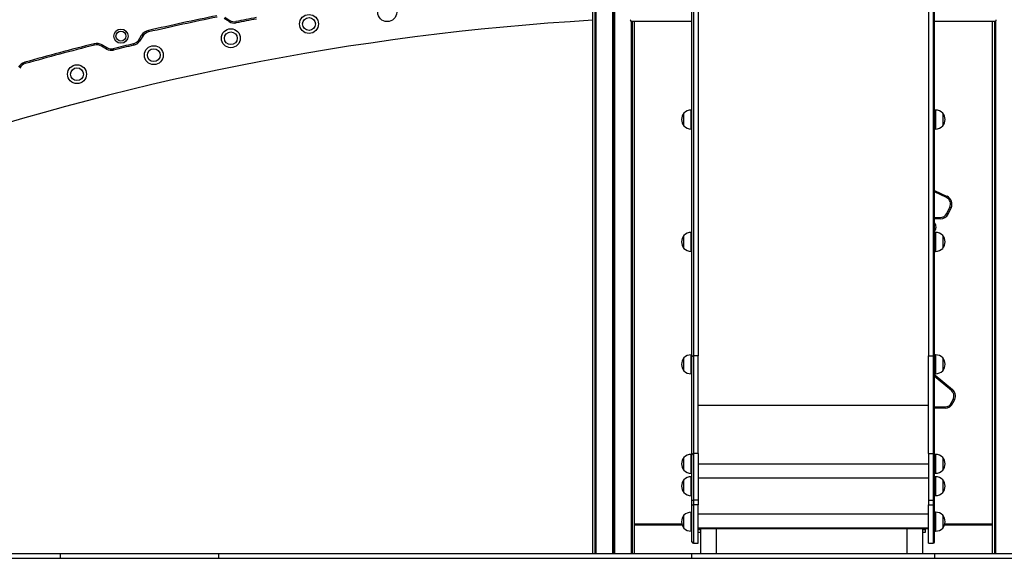
# Model space of a CAD drawing. Units: millimetres. Extents: x 288 to 7471, y 229 to 10652.
# Drawn here: x 3814 to 5896, y 6934 to 8072 of the extents above; entities that cross this region are included whole.
import ezdxf

# ---------------------------------------------------------------- set-up
doc = ezdxf.new("R2010")
doc.units = ezdxf.units.MM
doc.header["$LTSCALE"] = 50

msp = doc.modelspace()

# ---------------------------------------------------------------- linework, layer by layer
at = {"color": 7, "linetype": 'Continuous', "lineweight": 25}
for p, q in [((5030.1, 10327.4), (5030.1, 6943.6)), ((5030.2, 10327.4), (5030.2, 6943.6)), ((5031.9, 10327.3), (5031.9, 6943.6)), ((5031.9, 10327.3), (5031.9, 6943.6)), ((5025, 10046.6), (5025, 6943.6)), ((5067.6, 10043.6), (5067.6, 6943.6)), ((5067.8, 10043.6), (5067.8, 6943.6)), ((5071.3, 10043.6), (5071.3, 6943.6)), ((5071.4, 10043.6), (5071.4, 6943.6)), ((5235.4, 7358.9), (5235.4, 8279.5)), ((5238.4, 8281.8), (5238.4, 7361.3)), ((5248.4, 8281.8), (5248.4, 7361.3)), ((5735.4, 8281.8), (5735.4, 7361.3)), ((5745.4, 8281.8), (5745.4, 7361.3)), ((5748.4, 7358.9), (5748.4, 8279.5)), ((4248, 8076.9), (4258.6, 8070.1)), ((4257, 8067.5), (4246.4, 8074.3)), ((5106.7, 8068.6), (5235.4, 8068.6)), ((5107.1, 8068.6), (5107.1, 6943.6)), ((5107.1, 8068.6), (5107.1, 6943.6)), ((5108.9, 8068.6), (5108.9, 6943.6)), ((5109, 8068.6), (5109, 6943.6)), ((5114, 6943.6), (5114, 8068.6)), ((5748.4, 8068.6), (5877.1, 8068.6)), ((5869.9, 8068.6), (5869.9, 6943.6)), ((5874.9, 8068.6), (5874.9, 6943.6)), ((5875, 8068.6), (5875, 6943.6)), ((5876.8, 8068.6), (5876.8, 6943.6)), ((5876.8, 8068.6), (5876.8, 6943.6)), ((4065.1, 8028), (4072, 8038.6)), ((4074.5, 8037), (4067.7, 8026.4)), ((3998, 8009.5), (3987.1, 8015.8)), ((3988.6, 8018.4), (3999.5, 8012.1)), ((5218.4, 7847.1), (5218.4, 7874.1)), ((5235.2, 7880.6), (5233.4, 7880.6)), ((5750.4, 7880.7), (5748.7, 7880.7)), ((5765.4, 7874.2), (5765.4, 7847.2)), ((5233.4, 7840.6), (5235.2, 7840.6)), ((5748.7, 7840.7), (5750.4, 7840.7)), ((5773.3, 7695.7), (5748.4, 7707.6)), ((5773.9, 7662.1), (5780.4, 7675.7)), ((5783.1, 7674.4), (5776.6, 7660.9)), ((5748.4, 7653.6), (5760.4, 7653.6)), ((5760.4, 7650.6), (5760.4, 7653.6)), ((5235.2, 7622), (5233.4, 7622)), ((5750.4, 7622.1), (5748.7, 7622.1)), ((5218.4, 7588.5), (5218.4, 7615.5)), ((5765.4, 7615.6), (5765.4, 7588.6)), ((5233.4, 7582), (5235.2, 7582)), ((5748.7, 7582.1), (5750.4, 7582.1)), ((5218.4, 7329.9), (5218.4, 7356.9)), ((5235.2, 7363.4), (5233.4, 7363.4)), ((5235.4, 7151.9), (5235.4, 7358.9)), ((5238.4, 7361.3), (5238.4, 7154.8)), ((5248.4, 7361.3), (5238.4, 7361.3)), ((5248.4, 7154.8), (5248.4, 7361.3)), ((5735.4, 7361.3), (5745.4, 7361.3)), ((5735.4, 7154.8), (5735.4, 7361.3)), ((5745.4, 7361.3), (5745.4, 7154.8)), ((5748.4, 7151.9), (5748.4, 7358.9)), ((5750.4, 7363.5), (5748.7, 7363.5)), ((5765.4, 7357), (5765.4, 7330)), ((5233.4, 7323.4), (5235.2, 7323.4)), ((5783.9, 7288.3), (5748.4, 7318)), ((5748.7, 7323.5), (5750.4, 7323.5)), ((5749.6, 7320.9), (5785.9, 7290.6)), ((5784.3, 7262.5), (5788, 7270.6)), ((5790.7, 7269.4), (5787, 7261.2)), ((5748.4, 7253.6), (5770.6, 7253.6)), ((5770.6, 7250.6), (5770.6, 7253.6)), ((5218.4, 7119.7), (5218.4, 7146.7)), ((5235.2, 7153.2), (5233.4, 7153.2)), ((5235.4, 7056.7), (5235.4, 7151.9)), ((5238.4, 7154.8), (5238.4, 7056.4)), ((5248.4, 7154.8), (5238.4, 7154.8)), ((5248.4, 7154.8), (5248.4, 7056.4)), ((5735.4, 7154.8), (5745.4, 7154.8)), ((5735.4, 7154.8), (5735.4, 7056.4)), ((5745.4, 7154.8), (5745.4, 7056.4)), ((5748.4, 7056.7), (5748.4, 7151.9)), ((5750.4, 7153.2), (5748.7, 7153.2)), ((5765.4, 7146.7), (5765.4, 7119.7)), ((5218.4, 7072.5), (5218.4, 7099.5)), ((5233.4, 7113.2), (5235.2, 7113.2)), ((5235.2, 7106), (5233.4, 7106)), ((5748.7, 7113.2), (5750.4, 7113.2)), ((5750.4, 7106), (5748.7, 7106)), ((5765.4, 7099.5), (5765.4, 7072.5)), ((5233.4, 7066), (5235.2, 7066)), ((5235.4, 7046.6), (5235.4, 7056.7)), ((5248.4, 7056.4), (5238.4, 7056.4)), ((5238.4, 7056.4), (5238.4, 7046.3)), ((5248.4, 7056.4), (5248.4, 7046.3)), ((5735.4, 7056.4), (5745.4, 7056.4)), ((5735.4, 7056.4), (5735.4, 7046.3)), ((5745.4, 7056.4), (5745.4, 7046.3)), ((5748.4, 7046.6), (5748.4, 7056.7)), ((5748.7, 7066), (5750.4, 7066)), ((5235.4, 6968.3), (5235.4, 7046.6)), ((5248.4, 7046.3), (5238.4, 7046.3)), ((5248.4, 6965.3), (5248.4, 7046.3)), ((5735.4, 7046.3), (5745.4, 7046.3)), ((5735.4, 6965.3), (5735.4, 7046.3)), ((5748.4, 6968.3), (5748.4, 7046.6)), ((5218.4, 6997.5), (5218.4, 7024.5)), ((5235.2, 7031), (5233.4, 7031)), ((5750.4, 7031), (5748.7, 7031)), ((5765.4, 7024.5), (5765.4, 6997.5)), ((5214.8, 7003.6), (5114, 7003.6)), ((5248.4, 6996.4), (5735.4, 6996.4)), ((5248.4, 6994.8), (5253.4, 6994.8)), ((5253.4, 6994.8), (5253.4, 6996.4)), ((5253.4, 6994.8), (5253.4, 6988.4)), ((5287.2, 6943.6), (5287.2, 6996.4)), ((5689.6, 6996.4), (5689.6, 6943.6)), ((5723.4, 6996.4), (5723.4, 6994.8)), ((5723.4, 6988.4), (5723.4, 6994.8)), ((5723.4, 6994.8), (5728.4, 6994.8)), ((5728.4, 6996.4), (5728.4, 6994.8)), ((5728.4, 6994.8), (5728.4, 6988.4)), ((5869.9, 7003.6), (5769.1, 7003.6)), ((5233.4, 6991), (5235.2, 6991)), ((5253.4, 6988.4), (5248.4, 6988.4)), ((5253.4, 6988.4), (5253.4, 6943.6)), ((5723.4, 6943.6), (5723.4, 6988.4)), ((5728.4, 6988.4), (5723.4, 6988.4)), ((5748.7, 6991), (5750.4, 6991)), ((5238.4, 6965.3), (5248.4, 6965.3)), ((5735.4, 6965.3), (5745.4, 6965.3)), ((1788.2, 6943.6), (3900.7, 6943.6)), ((1788.2, 6933.6), (3900.7, 6933.6)), ((3900.7, 6933.6), (3900.7, 6943.6)), ((3900.7, 6943.6), (4235.4, 6943.6)), ((3900.7, 6933.6), (4235.4, 6933.6)), ((4235.4, 6933.6), (4235.4, 6943.6)), ((4235.4, 6943.6), (5235.4, 6943.6)), ((4235.4, 6933.6), (5235.4, 6933.6)), ((5235.4, 6933.6), (5235.4, 6943.6)), ((5235.4, 6943.6), (5748.5, 6943.6)), ((5235.4, 6933.6), (5748.5, 6933.6)), ((5748.5, 6933.6), (5748.5, 6943.6)), ((5748.5, 6943.6), (6748.5, 6943.6)), ((5748.5, 6933.6), (6748.5, 6933.6))]:
    msp.add_line(p, q, dxfattribs=at)
at = {"color": 8, "linetype": 'Continuous', "lineweight": 25}
for p, q in [((5031.8, 10327.3), (5031.8, 6943.6)), ((5069.4, 10043.6), (5069.4, 6943.6)), ((5069.6, 10043.6), (5069.6, 6943.6)), ((5107.2, 8068.6), (5107.2, 6943.6)), ((5876.7, 8068.6), (5876.7, 6943.6)), ((5233.4, 7840.6), (5233.4, 7880.6)), ((5750.4, 7880.7), (5750.4, 7840.7)), ((5748.4, 7711), (5774.6, 7698.4)), ((5760.4, 7650.6), (5748.4, 7650.6)), ((5233.4, 7582), (5233.4, 7622)), ((5750.4, 7622.1), (5750.4, 7582.1)), ((5233.4, 7323.4), (5233.4, 7363.4)), ((5750.4, 7363.5), (5750.4, 7323.5)), ((5748.4, 7321.8), (5749.6, 7320.9)), ((5248.4, 7257.1), (5735.4, 7257.1)), ((5770.6, 7250.6), (5748.4, 7250.6)), ((5233.4, 7113.2), (5233.4, 7153.2)), ((5750.4, 7153.2), (5750.4, 7113.2)), ((5248.4, 7133.1), (5735.4, 7133.1)), ((5233.4, 7066), (5233.4, 7106)), ((5248.4, 7103.9), (5735.4, 7103.9)), ((5750.4, 7106), (5750.4, 7066)), ((5238.4, 7046.3), (5238.4, 6965.3)), ((5745.4, 7046.3), (5745.4, 6965.3)), ((5233.4, 6991), (5233.4, 7031)), ((5248.4, 7027.7), (5735.4, 7027.7)), ((5750.4, 7031), (5750.4, 6991)), ((5114, 7006.6), (5213.9, 7006.6)), ((5248.4, 6998.2), (5735.4, 6998.2)), ((5770, 7006.6), (5869.9, 7006.6))]:
    msp.add_line(p, q, dxfattribs=at)
at = {"color": 7, "linetype": 'Continuous', "lineweight": 25, "flags": 128}
for points in [[(4257, 8067.5), (4257, 8067.6), (4257.1, 8067.7), (4257.3, 8068), (4257.5, 8068.3), (4257.7, 8068.7), (4258, 8069.1), (4258.3, 8069.6), (4258.6, 8070.1)], [(4271.7, 8064.7), (4271.7, 8064.8), (4271.6, 8065), (4271.6, 8065.2), (4271.5, 8065.6), (4271.4, 8066.1), (4271.3, 8066.6), (4271.2, 8067.1), (4271.1, 8067.7)], [(4074.5, 8037), (4074.4, 8037), (4074.3, 8037.1), (4074, 8037.3), (4073.7, 8037.5), (4073.4, 8037.7), (4072.9, 8038), (4072.4, 8038.3), (4072, 8038.6)], [(4086.8, 8045.7), (4086.8, 8045.7), (4086.7, 8045.9), (4086.7, 8046.2), (4086.6, 8046.5), (4086.5, 8047), (4086.4, 8047.5), (4086.2, 8048), (4086.1, 8048.6)], [(3972.2, 8017.9), (3972.2, 8018), (3972.1, 8018.1), (3972.1, 8018.4), (3972, 8018.7), (3971.9, 8019.2), (3971.7, 8019.7), (3971.6, 8020.2), (3971.5, 8020.8)], [(3987.1, 8015.8), (3987.1, 8015.9), (3987.2, 8016), (3987.4, 8016.3), (3987.6, 8016.6), (3987.8, 8017), (3988, 8017.4), (3988.3, 8017.9), (3988.6, 8018.4)], [(4055.5, 8017.8), (4055.5, 8017.8), (4055.4, 8018), (4055.4, 8018.3), (4055.3, 8018.6), (4055.2, 8019.1), (4055.1, 8019.6), (4054.9, 8020.1), (4054.8, 8020.7)], [(4067.7, 8026.4), (4067.6, 8026.4), (4067.5, 8026.5), (4067.2, 8026.7), (4066.9, 8026.9), (4066.5, 8027.1), (4066.1, 8027.4), (4065.6, 8027.7), (4065.1, 8028)], [(3998, 8009.5), (3998, 8009.6), (3998.1, 8009.7), (3998.3, 8010), (3998.5, 8010.3), (3998.7, 8010.7), (3998.9, 8011.1), (3999.2, 8011.6), (3999.5, 8012.1)], [(4012.8, 8007.4), (4012.8, 8007.5), (4012.8, 8007.7), (4012.7, 8007.9), (4012.6, 8008.3), (4012.5, 8008.7), (4012.4, 8009.2), (4012.2, 8009.8), (4012.1, 8010.3)], [(3826.1, 7978.8), (3826, 7978.8), (3826, 7979), (3825.9, 7979.2), (3825.8, 7979.6), (3825.7, 7980), (3825.6, 7980.5), (3825.4, 7981.1), (3825.2, 7981.6)], [(5773.3, 7695.7), (5773.4, 7695.8), (5773.4, 7695.9), (5773.6, 7696.2), (5773.7, 7696.5), (5773.9, 7696.9), (5774.1, 7697.4), (5774.4, 7697.9), (5774.6, 7698.4)], [(5776.6, 7660.9), (5776.1, 7661.1), (5775.6, 7661.3), (5775.1, 7661.6), (5774.7, 7661.8), (5774.4, 7661.9), (5774.1, 7662), (5774, 7662.1), (5773.9, 7662.1)], [(5780.4, 7675.7), (5780.4, 7675.7), (5780.6, 7675.6), (5780.8, 7675.5), (5781.2, 7675.3), (5781.6, 7675.1), (5782.1, 7674.9), (5782.6, 7674.7), (5783.1, 7674.4)], [(5783.9, 7288.3), (5784, 7288.3), (5784.1, 7288.5), (5784.3, 7288.7), (5784.5, 7289), (5784.8, 7289.3), (5785.1, 7289.7), (5785.5, 7290.1), (5785.9, 7290.6)], [(5788, 7270.6), (5788, 7270.6), (5788.2, 7270.5), (5788.4, 7270.4), (5788.8, 7270.3), (5789.2, 7270.1), (5789.7, 7269.9), (5790.2, 7269.6), (5790.7, 7269.4)], [(5787, 7261.2), (5786.5, 7261.5), (5786, 7261.7), (5785.5, 7261.9), (5785.1, 7262.1), (5784.8, 7262.3), (5784.5, 7262.4), (5784.4, 7262.4), (5784.3, 7262.5)]]:
    msp.add_lwpolyline(points, dxfattribs=at)
at = {"color": 8, "linetype": 'Continuous', "lineweight": 25, "flags": 128}
msp.add_lwpolyline([(5748.4, 7319.6), (5748.5, 7319.7), (5748.9, 7320.1), (5749.2, 7320.5), (5749.6, 7320.9)], dxfattribs=at)
at = {"color": 7, "linetype": 'Continuous', "lineweight": 25}
for centre, radius in [((4591.1, 8087.5), 20), ((4425.8, 8062.6), 20), ((4425.8, 8062.6), 13.5), ((4028.2, 8036.9), 15), ((4028.2, 8036.9), 10.5), ((4260.5, 8032.4), 20), ((4260.5, 8032.4), 13.5), ((4097.7, 7996.7), 20), ((4097.7, 7996.7), 13.5), ((3935.3, 7956.5), 20), ((3935.3, 7956.5), 13.5)]:
    msp.add_circle(centre, radius, dxfattribs=at)
for centre, radius, start, end in [((5350.2, 2579.8), 5613, 101.5011, 103.0148), ((5350.2, 2579.8), 5610, 101.5011, 103.0148), ((5350.2, 2580), 5500, 93.3894, 109.0991), ((4267.8, 8084.4), 20, 237.2586, 281.124), ((4267.8, 8084.4), 17, 237.2586, 281.124), ((5350.2, 2579.8), 5593, 100.674, 101.124), ((5350.2, 2579.8), 5590, 100.674, 101.124), ((4091.3, 8026.2), 23, 103.0148, 147.2586), ((4091.3, 8026.2), 20, 103.0148, 147.2586), ((5350.2, 2579.8), 5613, 104.2191, 105.7643), ((5350.2, 2579.8), 5610, 104.2191, 105.7643), ((3977.1, 7998.5), 23, 59.9923, 104.2191), ((3977.1, 7998.5), 20, 59.9923, 104.2191), ((5350.2, 2579.8), 5593, 103.3919, 103.8419), ((5350.2, 2579.8), 5590, 103.3919, 103.8419), ((4050.8, 8037.2), 17, 283.3919, 327.2586), ((4050.8, 8037.2), 20, 283.3919, 327.2586), ((4008, 8026.9), 20, 239.9923, 283.8419), ((4008, 8026.9), 17, 239.9923, 283.8419), ((3831.5, 7959.5), 23, 105.7643, 149.9923), ((3831.5, 7959.5), 20, 105.7643, 149.9923), ((5234.2, 7860.6), 20.7, 139.3537, 220.6463), ((5233.4, 7860), 20.6, 90, 136.8574), ((5750.4, 7860.1), 20.6, 43.1426, 90), ((5749.7, 7860.7), 20.7, 319.3537, 40.6463), ((5233.4, 7861.2), 20.6, 223.1426, 270), ((5750.4, 7861.2), 20.6, 270, 316.8574), ((5766.9, 7682.2), 15, 334.4173, 64.4173), ((5766.9, 7682.2), 18, 334.4173, 64.4173), ((5760.4, 7668.6), 15, 270, 334.4173), ((5760.4, 7668.6), 18, 270, 334.4173), ((5736.4, 7633.6), 15, 0, 36.737), ((5233.4, 7601.5), 20.6, 90, 136.8574), ((5736.4, 7633.6), 15, 323.263, 0), ((5750.4, 7601.5), 20.6, 43.1426, 90), ((5234.2, 7602), 20.7, 139.3537, 220.6463), ((5749.7, 7602.1), 20.7, 319.3537, 40.6463), ((5233.4, 7602.6), 20.6, 223.1426, 270), ((5750.4, 7602.6), 20.6, 270, 316.8574), ((5234.2, 7343.4), 20.7, 139.3537, 220.6463), ((5233.4, 7342.9), 20.6, 90, 136.8574), ((5238.2, 7358.6), 2.74, 84.041, 172.4395), ((5745.7, 7358.6), 2.74, 7.5605, 95.959), ((5750.4, 7342.9), 20.6, 43.1426, 90), ((5749.7, 7343.5), 20.7, 319.3537, 40.6463), ((5233.4, 7344), 20.6, 223.1426, 270), ((5750.4, 7344.1), 20.6, 270, 316.8574), ((5774.3, 7276.8), 15, 335.781, 50.0514), ((5774.3, 7276.8), 18, 335.781, 50.0514), ((5770.6, 7268.6), 15, 270, 335.781), ((5770.6, 7268.6), 18, 270, 335.781), ((5234.2, 7133.2), 20.7, 139.3537, 220.6463), ((5233.4, 7132.6), 20.6, 90, 136.8574), ((5238.4, 7151.8), 2.99, 89.8402, 179.847), ((5745.4, 7151.8), 2.99, 0.153, 90.1598), ((5750.4, 7132.6), 20.6, 43.1426, 90), ((5749.7, 7133.2), 20.7, 319.3537, 40.6463), ((5233.4, 7133.7), 20.6, 223.1426, 270), ((5750.4, 7133.8), 20.6, 270, 316.8574), ((5234.2, 7086), 20.7, 139.3537, 220.6463), ((5233.4, 7085.4), 20.6, 90, 136.8574), ((5750.4, 7085.4), 20.6, 43.1426, 90), ((5749.7, 7086), 20.7, 319.3537, 40.6463), ((5233.4, 7086.5), 20.6, 223.1426, 270), ((5237.7, 7064.2), 7.84, 253.2623, 275.4381), ((5746.2, 7064.2), 7.84, 264.5619, 286.7377), ((5750.4, 7086.6), 20.6, 270, 316.8574), ((5237.7, 7054.2), 7.84, 253.2629, 275.4378), ((5746.2, 7054.2), 7.84, 264.5622, 286.7371), ((5234.2, 7011), 20.7, 139.3537, 220.6463), ((5233.4, 7010.4), 20.6, 90, 136.8574), ((5750.4, 7010.5), 20.6, 43.1426, 90), ((5749.7, 7011), 20.7, 319.3537, 40.6463), ((5233.4, 7011.5), 20.6, 223.1426, 270), ((5750.4, 7011.6), 20.6, 270, 316.8574), ((5238.4, 6968.3), 3, 180, 270), ((5745.4, 6968.3), 3, 270, 0)]:
    msp.add_arc(centre, radius, start, end, dxfattribs=at)
for centre, start_param, end_param in [((5106.7, 8071.6), 1.570796, 3.141593), ((5877.1, 8071.6), 3.141593, 4.712389)]:
    msp.add_ellipse(centre, major_axis=(0, 3), ratio=0.554309, start_param=start_param, end_param=end_param, dxfattribs=at)
for points, knots in [([(5235.4, 7880.5), (5235.4, 7880.5), (5235.3, 7880.6), (5235.2, 7880.6), (5235.2, 7880.6)], [0, 0, 0, 0, 0.427753, 1, 1, 1, 1]), ([(5748.7, 7880.6), (5748.7, 7880.6), (5748.6, 7880.6), (5748.6, 7880.6), (5748.5, 7880.6), (5748.4, 7880.6), (5748.4, 7880.5)], [0, 0, 0, 0, 0.184265, 0.546825, 0.843648, 1, 1, 1, 1]), ([(5235.2, 7840.6), (5235.2, 7840.6), (5235.2, 7840.6), (5235.3, 7840.6), (5235.4, 7840.7), (5235.4, 7840.7), (5235.4, 7840.7)], [0, 0, 0, 0, 0.184265, 0.546825, 0.843648, 1, 1, 1, 1]), ([(5748.4, 7840.8), (5748.5, 7840.7), (5748.5, 7840.7), (5748.6, 7840.7), (5748.7, 7840.7)], [0, 0, 0, 0, 0.427753, 1, 1, 1, 1]), ([(5235.4, 7621.9), (5235.4, 7621.9), (5235.3, 7622), (5235.2, 7622), (5235.2, 7622)], [0, 0, 0, 0, 0.427842, 1, 1, 1, 1]), ([(5748.7, 7622.1), (5748.7, 7622.1), (5748.6, 7622.1), (5748.6, 7622), (5748.5, 7622), (5748.4, 7622), (5748.4, 7622)], [0, 0, 0, 0, 0.184248, 0.546846, 0.843655, 1, 1, 1, 1]), ([(5235.2, 7582), (5235.2, 7582), (5235.2, 7582), (5235.3, 7582.1), (5235.4, 7582.1), (5235.4, 7582.1), (5235.4, 7582.1)], [0, 0, 0, 0, 0.184277, 0.546916, 0.843758, 1, 1, 1, 1]), ([(5748.4, 7582.2), (5748.5, 7582.2), (5748.5, 7582.1), (5748.6, 7582.1), (5748.7, 7582.1)], [0, 0, 0, 0, 0.427753, 1, 1, 1, 1]), ([(5235.4, 7363.3), (5235.4, 7363.4), (5235.3, 7363.4), (5235.2, 7363.4), (5235.2, 7363.4)], [0, 0, 0, 0, 0.427764, 1, 1, 1, 1]), ([(5748.7, 7363.5), (5748.7, 7363.5), (5748.6, 7363.5), (5748.6, 7363.5), (5748.5, 7363.4), (5748.4, 7363.4), (5748.4, 7363.4)], [0, 0, 0, 0, 0.184262, 0.546879, 0.843707, 1, 1, 1, 1]), ([(5235.2, 7323.5), (5235.2, 7323.5), (5235.2, 7323.5), (5235.3, 7323.5), (5235.4, 7323.5), (5235.4, 7323.6), (5235.5, 7323.6), (5235.5, 7323.6), (5235.5, 7323.6), (5235.5, 7323.6), (5235.5, 7323.6), (5235.5, 7323.6), (5235.5, 7323.6), (5235.5, 7323.6), (5235.5, 7323.6)], [0, 0, 0, 0, 0.0774205, 0.2297838, 0.3545039, 0.4505099, 0.5151444, 0.5379712, 0.5503916, 0.5609302, 0.5760705, 0.605973, 0.6942101, 1, 1, 1, 1]), ([(5748.7, 7153.2), (5748.7, 7153.2), (5748.6, 7153.2), (5748.6, 7153.2), (5748.5, 7153.1), (5748.4, 7153.1), (5748.4, 7153.1), (5748.4, 7153), (5748.4, 7153)], [0, 0, 0, 0, 0.143855, 0.426943, 0.65868, 0.837064, 0.957186, 1, 1, 1, 1]), ([(5235.2, 7113.2), (5235.2, 7113.2), (5235.2, 7113.2), (5235.3, 7113.2), (5235.4, 7113.2), (5235.4, 7113.3), (5235.5, 7113.3), (5235.5, 7113.3), (5235.5, 7113.3), (5235.5, 7113.3), (5235.5, 7113.3), (5235.5, 7113.3), (5235.5, 7113.3), (5235.5, 7113.3), (5235.5, 7113.3)], [0, 0, 0, 0, 0.0812884, 0.2412617, 0.3722111, 0.4729991, 0.5408769, 0.5648439, 0.5778727, 0.5889457, 0.6048374, 0.6362333, 0.7288776, 1, 1, 1, 1]), ([(5748.7, 7106), (5748.7, 7106), (5748.6, 7106), (5748.6, 7106), (5748.5, 7105.9), (5748.4, 7105.9), (5748.4, 7105.9), (5748.4, 7105.9), (5748.4, 7105.8), (5748.4, 7105.8), (5748.4, 7105.8)], [0, 0, 0, 0, 0.1393212, 0.4134899, 0.6379389, 0.8106721, 0.9270397, 0.9683946, 0.9906549, 1, 1, 1, 1]), ([(5235.2, 7066), (5235.2, 7066), (5235.2, 7066), (5235.3, 7066), (5235.4, 7066), (5235.4, 7066.1), (5235.5, 7066.1), (5235.5, 7066.1), (5235.5, 7066.1), (5235.5, 7066.1), (5235.5, 7066.1), (5235.5, 7066.1), (5235.5, 7066.1), (5235.5, 7066.1), (5235.5, 7066.1)], [0, 0, 0, 0, 0.077403, 0.229726, 0.354413, 0.450385, 0.515035, 0.53778, 0.550318, 0.560701, 0.576002, 0.605897, 0.694112, 1, 1, 1, 1]), ([(5748.7, 7031), (5748.7, 7031), (5748.6, 7031), (5748.6, 7031), (5748.5, 7030.9), (5748.4, 7030.9), (5748.4, 7030.9), (5748.4, 7030.9), (5748.4, 7030.9), (5748.4, 7030.9), (5748.4, 7030.9)], [0, 0, 0, 0, 0.139357, 0.413604, 0.638094, 0.810899, 0.927235, 0.968823, 0.990652, 1, 1, 1, 1]), ([(5235.2, 6991), (5235.2, 6991), (5235.2, 6991), (5235.3, 6991), (5235.4, 6991), (5235.4, 6991.1), (5235.5, 6991.1), (5235.5, 6991.1), (5235.5, 6991.1)], [0, 0, 0, 0, 0.143901, 0.427094, 0.658905, 0.837339, 0.957469, 1, 1, 1, 1])]:
    msp.add_open_spline(points, degree=3, knots=knots, dxfattribs=at)
at = {"color": 8, "linetype": 'Continuous', "lineweight": 25}
for points, knots in [([(5235.4, 7880.3), (5235.3, 7880.4), (5235.1, 7880.6), (5235.2, 7880.6), (5235.2, 7880.6)], [0, 0, 0, 0, 0.642327, 1, 1, 1, 1]), ([(5748.7, 7880.6), (5748.7, 7880.6), (5748.7, 7880.6), (5748.5, 7880.4), (5748.4, 7880.3)], [0, 0, 0, 0, 0.610171, 1, 1, 1, 1]), ([(5235.2, 7840.6), (5235.2, 7840.6), (5235.2, 7840.6), (5235.4, 7840.9), (5235.4, 7840.9)], [0, 0, 0, 0, 0.610171, 1, 1, 1, 1]), ([(5235.4, 7621.7), (5235.3, 7621.8), (5235.1, 7622), (5235.2, 7622), (5235.2, 7622)], [0, 0, 0, 0, 0.642354, 1, 1, 1, 1]), ([(5748.7, 7622), (5748.7, 7622), (5748.7, 7622), (5748.5, 7621.8), (5748.4, 7621.7)], [0, 0, 0, 0, 0.610161, 1, 1, 1, 1]), ([(5235.2, 7582.1), (5235.2, 7582.1), (5235.2, 7582.1), (5235.4, 7582.3), (5235.4, 7582.4)], [0, 0, 0, 0, 0.610163, 1, 1, 1, 1]), ([(5235.4, 7363.1), (5235.3, 7363.2), (5235.1, 7363.5), (5235.2, 7363.4), (5235.2, 7363.4)], [0, 0, 0, 0, 0.642333, 1, 1, 1, 1]), ([(5748.7, 7363.5), (5748.7, 7363.5), (5748.7, 7363.5), (5748.5, 7363.2), (5748.4, 7363.2)], [0, 0, 0, 0, 0.610182, 1, 1, 1, 1]), ([(5235.2, 7323.5), (5235.2, 7323.5), (5235.2, 7323.5), (5235.4, 7323.7), (5235.4, 7323.8)], [0, 0, 0, 0, 0.610182, 1, 1, 1, 1]), ([(5748.4, 7323.8), (5748.6, 7323.7), (5748.7, 7323.5), (5748.7, 7323.5), (5748.7, 7323.5)], [0, 0, 0, 0, 0.6423328, 1, 1, 1, 1]), ([(5235.4, 7152.8), (5235.3, 7152.9), (5235.1, 7153.2), (5235.2, 7153.1), (5235.2, 7153.1)], [0, 0, 0, 0, 0.642333, 1, 1, 1, 1]), ([(5748.7, 7153.2), (5748.7, 7153.2), (5748.7, 7153.2), (5748.5, 7152.9), (5748.4, 7152.9)], [0, 0, 0, 0, 0.610181, 1, 1, 1, 1]), ([(5235.2, 7113.2), (5235.2, 7113.2), (5235.2, 7113.2), (5235.4, 7113.4), (5235.4, 7113.5)], [0, 0, 0, 0, 0.610182, 1, 1, 1, 1]), ([(5235.4, 7105.6), (5235.3, 7105.8), (5235.1, 7106), (5235.2, 7105.9), (5235.2, 7105.9)], [0, 0, 0, 0, 0.64231, 1, 1, 1, 1]), ([(5748.4, 7113.5), (5748.6, 7113.4), (5748.7, 7113.2), (5748.7, 7113.2), (5748.7, 7113.3)], [0, 0, 0, 0, 0.642333, 1, 1, 1, 1]), ([(5748.7, 7106), (5748.7, 7106), (5748.7, 7106), (5748.5, 7105.8), (5748.4, 7105.7)], [0, 0, 0, 0, 0.6102154, 1, 1, 1, 1]), ([(5235.2, 7066), (5235.2, 7066), (5235.2, 7066), (5235.4, 7066.2), (5235.4, 7066.3)], [0, 0, 0, 0, 0.610215, 1, 1, 1, 1]), ([(5748.4, 7066.3), (5748.6, 7066.2), (5748.7, 7066), (5748.7, 7066), (5748.7, 7066.1)], [0, 0, 0, 0, 0.64231, 1, 1, 1, 1]), ([(5235.4, 7030.6), (5235.3, 7030.8), (5235.1, 7031), (5235.2, 7030.9), (5235.2, 7030.9)], [0, 0, 0, 0, 0.642333, 1, 1, 1, 1]), ([(5748.7, 7031), (5748.7, 7031), (5748.7, 7031), (5748.5, 7030.8), (5748.4, 7030.7)], [0, 0, 0, 0, 0.610148, 1, 1, 1, 1]), ([(5235.2, 6991), (5235.2, 6991), (5235.2, 6991), (5235.4, 6991.2), (5235.4, 6991.3)], [0, 0, 0, 0, 0.6101483, 1, 1, 1, 1]), ([(5748.4, 6991.4), (5748.6, 6991.2), (5748.7, 6991), (5748.7, 6991.1), (5748.7, 6991.1)], [0, 0, 0, 0, 0.642333, 1, 1, 1, 1])]:
    msp.add_open_spline(points, degree=3, knots=knots, dxfattribs=at)

doc.saveas('drawing.dxf')
